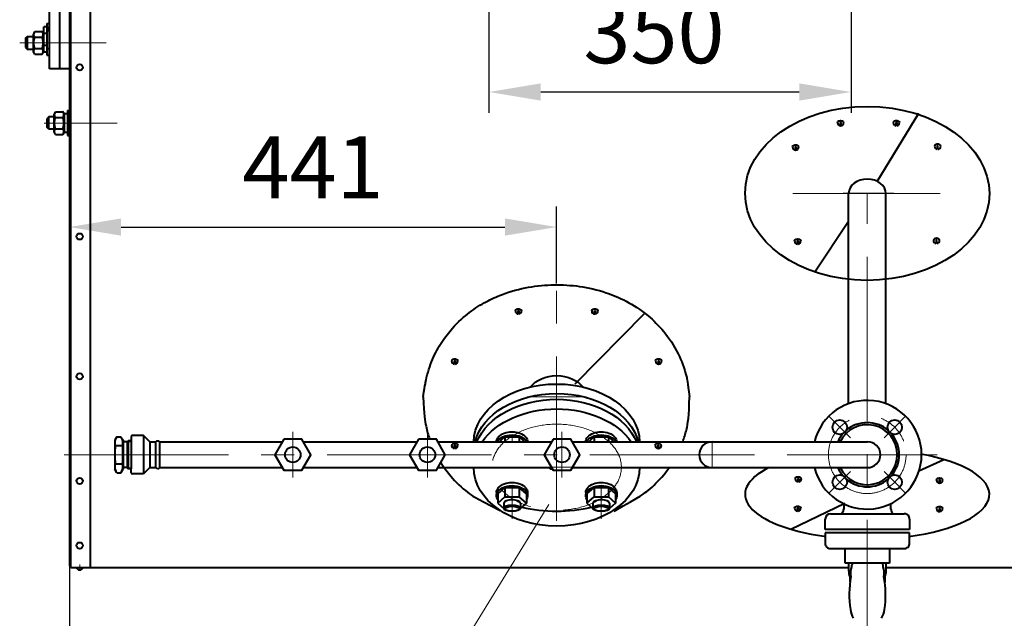
# Model space of a CAD drawing. Units: millimetres. Extents: x -17218 to -5338, y -4778 to 3622.
# Drawn here: x -16229 to -15278, y -2812 to -2234 of the extents above; entities that cross this region are included whole.
import ezdxf
from ezdxf import colors
from ezdxf.entities.mleader import LeaderData, LeaderLine
from ezdxf.math import Vec2, Vec3

# ---------------------------------------------------------------- set-up
doc = ezdxf.new("R2010")
doc.units = ezdxf.units.MM
doc.linetypes.add('CENTER', pattern=[50.8, 31.75, -6.35, 6.35, -6.35])
for name, color, linetype, lineweight in [('выноска', 7, 'Continuous', 30), ('котел', 150, 'Continuous', 40), ('оси', 253, 'CENTER', 13), ('размеры', 253, 'Continuous', 13)]:
    doc.layers.add(name, color=color, linetype=linetype, lineweight=lineweight)
doc.styles.get("Standard").update_dxf_attribs({"font": 'GENISO.ttf', "height": 60})
doc.styles.add('энтророс', font='geniso.shx', dxfattribs={"height": 60})
doc.dimstyles.new('20', dxfattribs={"dimtxt": 60, "dimasz": 50, "dimexe": 20, "dimexo": 0.625, "dimgap": 20, "dimtad": 1, "dimdec": 0, "dimtxsty": 'энтророс', "dimcen": 2.5, "dimadec": 0, "dimazin": 0, "dimtfac": 1, "dimtdec": 0, "dimtmove": 0, "dimatfit": 3, "dimfxl": 1, "dimtfill": 1, "dimarcsym": 0})

# ---------------------------------------------------------------- blocks, each defined once
blk = doc.blocks.new('*D24')
at = {"layer": 'Defpoints', "color": 0, "ltscale": 10, "transparency": 16777216}
for p in [(-15776.1, -2056.41), (-15426.37, -2106.41), (-15426.37, -2303.56)]:
    blk.add_point(p, dxfattribs=at)
at = {"layer": 'размеры', "color": 0, "lineweight": -2, "ltscale": 10, "transparency": 16777216}
for p, q in [((-15776.1, -2057.03), (-15776.1, -2323.56)), ((-15426.37, -2107.03), (-15426.37, -2323.56)), ((-15726.1, -2303.56), (-15476.37, -2303.56))]:
    blk.add_line(p, q, dxfattribs=at)
at = {"layer": 'размеры', "color": 0, "ltscale": 10, "transparency": 16777216}
for points in [[(-15726.1, -2295.23), (-15726.1, -2311.9), (-15776.1, -2303.56)], [(-15476.37, -2295.23), (-15476.37, -2311.9), (-15426.37, -2303.56)]]:
    blk.add_solid(points, dxfattribs=at)
at = {"layer": 'размеры', "color": 0, "ltscale": 10, "transparency": 16777216, "insert": (-15616.76, -2253.56), "char_height": 60, "attachment_point": 5, "style": 'энтророс', "bg_fill": 3, "box_fill_scale": 1.1, "bg_fill_color": 256, "bg_fill_true_color": 13158600, "bg_fill_transparency": 0}
blk.add_mtext('350', dxfattribs=at)
blk = doc.blocks.new('*D4')
at = {"layer": 'Defpoints', "color": 0, "ltscale": 10, "transparency": 16777216}
for p in [(-14450.7, -2490.19), (-16181.4, -2567.05, -48.51), (-14450.7, -3214.58)]:
    blk.add_point(p, dxfattribs=at)
at = {"layer": 'размеры', "color": 0, "lineweight": -2, "ltscale": 10, "transparency": 16777216}
for p, q in [((-14450.7, -2490.82), (-14450.7, -3234.58)), ((-16181.4, -2567.67), (-16181.4, -3234.58)), ((-16131.4, -3214.58), (-14500.7, -3214.58))]:
    blk.add_line(p, q, dxfattribs=at)
at = {"layer": 'размеры', "color": 0, "ltscale": 10, "transparency": 16777216}
for points in [[(-16131.4, -3206.25), (-16131.4, -3222.92), (-16181.4, -3214.58)], [(-14500.7, -3206.25), (-14500.7, -3222.92), (-14450.7, -3214.58)]]:
    blk.add_solid(points, dxfattribs=at)
at = {"layer": 'размеры', "color": 0, "ltscale": 10, "transparency": 16777216, "insert": (-15281.79, -3164.58), "char_height": 60, "attachment_point": 5, "style": 'энтророс', "bg_fill": 3, "box_fill_scale": 1.1, "bg_fill_color": 256, "bg_fill_true_color": 13158600, "bg_fill_transparency": 0}
blk.add_mtext('1731', dxfattribs=at)
blk = doc.blocks.new('*D46')
at = {"layer": 'Defpoints', "color": 0, "ltscale": 10, "transparency": 16777216}
for p in [(-15710.7, -2434), (-16181.4, -2489.2), (-15710.7, -2489.21)]:
    blk.add_point(p, dxfattribs=at)
at = {"layer": 'размеры', "color": 0, "lineweight": -2, "ltscale": 10, "transparency": 16777216}
for p, q in [((-16181.4, -2488.57), (-16181.4, -2414)), ((-15710.7, -2488.59), (-15710.7, -2414)), ((-16131.4, -2434), (-15760.7, -2434))]:
    blk.add_line(p, q, dxfattribs=at)
at = {"layer": 'размеры', "color": 0, "ltscale": 10, "transparency": 16777216}
for points in [[(-16131.4, -2425.66), (-16131.4, -2442.33), (-16181.4, -2434)], [(-15760.7, -2425.66), (-15760.7, -2442.33), (-15710.7, -2434)]]:
    blk.add_solid(points, dxfattribs=at)
at = {"layer": 'размеры', "color": 0, "ltscale": 10, "transparency": 16777216, "insert": (-15946.05, -2384), "char_height": 60, "attachment_point": 5, "style": 'энтророс', "bg_fill": 3, "box_fill_scale": 1.1, "bg_fill_color": 256, "bg_fill_true_color": 13158600, "bg_fill_transparency": 0}
blk.add_mtext('441', dxfattribs=at)
blk = doc.blocks.new('_None')

msp = doc.modelspace()

# ---------------------------------------------------------------- linework, layer by layer
at = {"layer": 'котел', "ltscale": 50}
for p, q in [((-16181.4, -833.28), (-16181.4, -2281.91)), ((-16180, -2762.61), (-16180, -1181.25)), ((-16181.4, -2281.91), (-16181.4, -2760.51)), ((-15400.99, -2389.87), (-15360.97, -2323.96)), ((-15436.68, -2336.19), (-15436.68, -2333.19)), ((-15436.08, -2333.19), (-15436.08, -2336.17)), ((-15382.72, -2336.15), (-15382.72, -2333.15)), ((-15382.12, -2333.15), (-15382.12, -2336.13)), ((-15480.11, -2359.61), (-15480.11, -2356.6)), ((-15479.51, -2356.6), (-15479.51, -2359.59)), ((-15343.12, -2355.92), (-15343.09, -2358.9)), ((-15342.49, -2358.92), (-15342.52, -2355.91)), ((-15428.71, -2604.48), (-15428.71, -2401.22)), ((-15392.71, -2604.48), (-15392.71, -2401.67)), ((-15461.22, -2477.31), (-15428.71, -2428.33)), ((-15478.11, -2450.47), (-15478.11, -2447.47)), ((-15477.51, -2447.47), (-15477.51, -2450.45)), ((-15344.2, -2446.8), (-15344.17, -2449.79)), ((-15343.57, -2449.8), (-15343.6, -2446.8)), ((-15747.82, -2517.91), (-15747.82, -2514.9)), ((-15747.22, -2514.9), (-15747.22, -2517.89)), ((-15692.81, -2585.51), (-15625.67, -2517.1)), ((-15674, -2517.91), (-15674, -2514.91)), ((-15673.4, -2514.91), (-15673.4, -2517.89)), ((-15809.33, -2566.26), (-15809.33, -2563.26)), ((-15808.73, -2563.26), (-15808.73, -2566.24)), ((-15612.49, -2566.25), (-15612.49, -2563.25)), ((-15611.89, -2563.25), (-15611.89, -2566.23)), ((-16135.62, -2636.41), (-16137.58, -2639.81)), ((-16137.58, -2639.81), (-16137.58, -2667.81)), ((-16135.62, -2636.41), (-16131.54, -2636.41)), ((-16131.54, -2636.41), (-16129.58, -2639.81)), ((-16129.58, -2639.81), (-16129.58, -2640.41)), ((-16129.58, -2640.41), (-16129.58, -2667.81)), ((-16125.79, -2641.41), (-16128.58, -2641.41)), ((-16125.6, -2641.37), (-16125.6, -2666.21)), ((-16125.44, -2641.26), (-16124.48, -2640.31)), ((-16125.03, -2640.86), (-16121.59, -2640.85)), ((-16121.59, -2640.3), (-16124.48, -2640.3)), ((-16124.48, -2640.31), (-16124.48, -2667.31)), ((-16121.59, -2636.3), (-16121.59, -2667.31)), ((-16109.76, -2635.3), (-16120.59, -2635.3)), ((-16103.72, -2641.3), (-16109.76, -2635.3)), ((-16109.76, -2635.3), (-16109.76, -2672.3)), ((-16103.72, -2641.3), (-16098, -2641.3)), ((-16103.72, -2641.3), (-16103.72, -2666.3)), ((-16098, -2666.3), (-16098, -2641.3)), ((-16094.12, -2641.3), (-15975.66, -2641.3)), ((-16094.12, -2666.3), (-16094.12, -2641.3)), ((-15955.45, -2641.3), (-15845.66, -2641.3)), ((-15825.45, -2641.3), (-15715.66, -2641.3)), ((-15768.78, -2641.3), (-15768.78, -2641.3)), ((-15766.19, -2641.3), (-15760.7, -2636.55)), ((-15760.7, -2636.55), (-15746.85, -2636.55)), ((-15760.7, -2636.55), (-15760.7, -2641.3)), ((-15746.85, -2636.55), (-15746.85, -2641.3)), ((-15741.36, -2641.3), (-15746.85, -2636.55)), ((-15738.78, -2641.3), (-15738.78, -2641.3)), ((-15695.45, -2641.3), (-15410.54, -2641.3)), ((-15682.65, -2641.3), (-15682.65, -2641.3)), ((-15680.06, -2641.3), (-15674.57, -2636.55)), ((-15674.57, -2636.55), (-15660.72, -2636.55)), ((-15674.57, -2636.55), (-15674.57, -2641.3)), ((-15660.72, -2636.55), (-15660.72, -2641.3)), ((-15655.23, -2641.3), (-15660.72, -2636.55)), ((-15652.65, -2641.3), (-15652.65, -2641.3)), ((-16130.15, -2645.1), (-16137.01, -2645.1)), ((-15809.33, -2647.8), (-15809.33, -2644.8)), ((-15808.73, -2644.8), (-15808.73, -2647.78)), ((-15612.79, -2647.8), (-15612.79, -2644.8)), ((-15612.19, -2644.8), (-15612.19, -2647.78)), ((-16137.01, -2662.5), (-16130.15, -2662.5)), ((-15360.78, -2669.27), (-15336.84, -2658.41)), ((-16135.62, -2671.21), (-16137.58, -2667.81)), ((-16135.62, -2671.21), (-16131.54, -2671.21)), ((-16131.54, -2671.21), (-16129.58, -2667.81)), ((-16129.58, -2667.81), (-16129.58, -2667.21)), ((-16125.79, -2666.21), (-16128.58, -2666.21)), ((-16125.43, -2666.35), (-16124.48, -2667.31)), ((-16125.03, -2666.75), (-16121.58, -2666.75)), ((-16121.59, -2667.31), (-16124.48, -2667.31)), ((-16121.59, -2671.31), (-16121.59, -2667.31)), ((-16109.76, -2672.3), (-16120.59, -2672.31)), ((-16103.72, -2666.3), (-16109.76, -2672.3)), ((-16103.72, -2666.3), (-16098, -2666.3)), ((-16094.12, -2666.3), (-15975.66, -2666.3)), ((-15955.46, -2666.3), (-15845.66, -2666.3)), ((-15825.45, -2666.3), (-15715.66, -2666.3)), ((-15695.45, -2666.3), (-15410.54, -2666.3)), ((-15477.51, -2680.02), (-15477.51, -2677.01)), ((-15476.91, -2677.01), (-15476.91, -2680)), ((-15341.05, -2681.22), (-15341.05, -2678.22)), ((-15340.45, -2678.22), (-15340.45, -2681.2)), ((-15768.78, -2690.32), (-15768.78, -2693.36)), ((-15767.63, -2691.57), (-15760.7, -2685.57)), ((-15760.7, -2685.57), (-15746.85, -2685.57)), ((-15760.7, -2685.57), (-15760.7, -2694.57)), ((-15746.85, -2685.57), (-15746.85, -2694.58)), ((-15739.92, -2691.57), (-15746.85, -2685.57)), ((-15738.78, -2690.32), (-15738.78, -2693.36)), ((-15682.65, -2690.32), (-15682.65, -2693.36)), ((-15681.5, -2691.57), (-15674.57, -2685.57)), ((-15674.57, -2685.57), (-15660.72, -2685.57)), ((-15674.57, -2685.57), (-15674.57, -2694.57)), ((-15660.72, -2685.57), (-15660.72, -2694.58)), ((-15653.79, -2691.57), (-15660.72, -2685.57)), ((-15652.65, -2690.32), (-15652.65, -2693.36)), ((-15767.65, -2700.57), (-15760.72, -2694.57)), ((-15767.65, -2700.57), (-15761.8, -2705.64)), ((-15767.63, -2691.57), (-15767.63, -2700.58)), ((-15761.79, -2700.57), (-15761.8, -2705.5)), ((-15760.72, -2694.57), (-15746.86, -2694.57)), ((-15739.93, -2700.57), (-15746.86, -2694.57)), ((-15739.93, -2700.57), (-15745.81, -2705.66)), ((-15745.79, -2700.57), (-15745.8, -2705.51)), ((-15739.92, -2691.57), (-15739.93, -2700.57)), ((-15681.52, -2700.57), (-15674.59, -2694.57)), ((-15681.52, -2700.57), (-15675.67, -2705.64)), ((-15681.5, -2691.57), (-15681.5, -2700.58)), ((-15675.66, -2700.57), (-15675.67, -2705.5)), ((-15674.59, -2694.57), (-15660.73, -2694.57)), ((-15653.8, -2700.57), (-15660.73, -2694.57)), ((-15653.8, -2700.57), (-15659.68, -2705.66)), ((-15659.66, -2700.57), (-15659.67, -2705.51)), ((-15653.79, -2691.57), (-15653.8, -2700.57)), ((-15484.57, -2725.67), (-15432.44, -2700.63)), ((-15478.11, -2708.44), (-15478.11, -2705.43)), ((-15477.51, -2705.43), (-15477.51, -2708.42)), ((-15433.31, -2701.1), (-15433.31, -2706.37)), ((-15387.76, -2706.37), (-15387.76, -2701.1)), ((-15341.05, -2708.8), (-15341.05, -2705.79)), ((-15340.45, -2705.79), (-15340.45, -2708.78)), ((-15451.25, -2726.1), (-15451.25, -2715.92)), ((-15446.16, -2710.83), (-15374.91, -2710.83)), ((-15369.82, -2715.92), (-15369.82, -2726.1)), ((-15451.25, -2729.15), (-15451.48, -2739.56)), ((-15369.82, -2726.1), (-15451.25, -2726.1)), ((-15369.82, -2729.15), (-15451.25, -2729.15)), ((-15369.82, -2739.33), (-15369.82, -2729.15)), ((-15446.39, -2744.42), (-15374.91, -2744.42)), ((-15432, -2758.64), (-15432, -2744.42)), ((-15389.07, -2744.42), (-15389.07, -2758.64)), ((-16180, -2762.61), (-15428.54, -2762.61)), ((-15389.07, -2758.64), (-15432, -2758.64)), ((-15428.54, -2766.29), (-15428.54, -2758.64)), ((-15426.78, -2766.3), (-15428.54, -2766.3)), ((-15392.54, -2766.3), (-15394.3, -2766.3)), ((-15392.54, -2766.3), (-15392.54, -2758.64)), ((-15392.54, -2762.61), (-15128.71, -2762.61)), ((-15426.57, -2771.08), (-15427.39, -2771.08)), ((-15393.69, -2771.08), (-15394.5, -2771.08)), ((-15425.87, -2782.11), (-15425.87, -2782.11)), ((-15425.86, -2782.11), (-15425.87, -2782.11)), ((-15425.87, -2782.11), (-15425.86, -2782.11))]:
    msp.add_line(p, q, dxfattribs=at)
at = {"layer": 'котел', "ltscale": 0.4}
for p, q in [((-16161.4, -831.21), (-16161.4, -2762.61)), ((-16200.7, -2281.11), (-16200.7, -2155.7)), ((-16190.7, -2250.11), (-16190.7, -2160.67)), ((-16206.2, -2258.62), (-16206.2, -2240.52)), ((-16203.2, -2240.52), (-16206.2, -2240.52)), ((-16203.2, -2237.57), (-16203.2, -2261.57)), ((-16203.2, -2237.57), (-16200.7, -2237.57)), ((-16203.2, -2244.11), (-16203.2, -2268.11)), ((-16203.2, -2244.11), (-16200.7, -2244.11)), ((-16201.1, -2240.53), (-16202.7, -2242.13)), ((-16202.7, -2244.11), (-16202.7, -2242.13)), ((-16202.05, -2241.47), (-16202.05, -2244.11)), ((-16201.1, -2244.11), (-16201.1, -2240.53)), ((-16200.7, -2240.53), (-16201.1, -2240.53)), ((-16223.7, -2251.71), (-16222.1, -2250.11)), ((-16223.7, -2251.71), (-16223.7, -2260.51)), ((-16222.1, -2250.11), (-16222.1, -2262.11)), ((-16222.1, -2250.11), (-16216.2, -2250.11)), ((-16214.81, -2245.14), (-16216.2, -2247.56)), ((-16216.2, -2264.66), (-16216.2, -2247.56)), ((-16214.81, -2245.14), (-16207.6, -2245.14)), ((-16214.81, -2250.62), (-16207.6, -2250.62)), ((-16206.2, -2247.56), (-16207.6, -2245.14)), ((-16206.2, -2265.16), (-16206.2, -2247.06)), ((-16203.2, -2247.06), (-16206.2, -2247.06)), ((-16190.7, -2281.11), (-16190.7, -2250.11)), ((-16223.7, -2260.51), (-16222.1, -2262.11)), ((-16222.1, -2262.11), (-16216.2, -2262.11)), ((-16214.81, -2261.59), (-16207.6, -2261.59)), ((-16203.2, -2258.62), (-16206.2, -2258.62)), ((-16203.2, -2261.57), (-16200.7, -2261.57)), ((-16214.81, -2267.08), (-16216.2, -2264.66)), ((-16214.81, -2267.08), (-16207.6, -2267.08)), ((-16206.2, -2264.66), (-16207.6, -2267.08)), ((-16203.2, -2265.16), (-16206.2, -2265.16)), ((-16203.2, -2268.11), (-16200.7, -2268.11)), ((-16181.4, -2281.11), (-16200.7, -2281.11)), ((-16201.1, -2327.57), (-16202.7, -2329.17)), ((-16202.7, -2337.97), (-16202.7, -2329.17)), ((-16196.2, -2327.57), (-16201.1, -2327.57)), ((-16201.1, -2339.57), (-16201.1, -2327.57)), ((-16194.81, -2322.6), (-16196.2, -2325.02)), ((-16196.2, -2342.12), (-16196.2, -2325.02)), ((-16194.81, -2322.6), (-16187.6, -2322.6)), ((-16194.81, -2328.09), (-16187.6, -2328.09)), ((-16186.2, -2325.02), (-16187.6, -2322.6)), ((-16183.2, -2324.52), (-16186.2, -2324.52)), ((-16186.2, -2342.62), (-16186.2, -2324.52)), ((-16183.2, -2321.57), (-16181.4, -2321.57)), ((-16183.2, -2321.57), (-16183.2, -2345.57)), ((-16201.1, -2339.57), (-16202.7, -2337.97)), ((-16196.2, -2339.57), (-16201.1, -2339.57)), ((-16194.81, -2339.06), (-16187.6, -2339.06)), ((-16194.81, -2344.54), (-16196.2, -2342.12)), ((-16194.81, -2344.54), (-16187.6, -2344.54)), ((-16186.2, -2342.12), (-16187.6, -2344.54)), ((-16183.2, -2342.62), (-16186.2, -2342.62)), ((-16183.2, -2345.57), (-16181.4, -2345.57))]:
    msp.add_line(p, q, dxfattribs=at)
for points in [[(-16215.04, -2250.2), (-16215.14, -2249.99), (-16215.23, -2249.78), (-16215.31, -2249.58), (-16215.39, -2249.38), (-16215.45, -2249.18), (-16215.51, -2248.98), (-16215.56, -2248.78), (-16215.6, -2248.58), (-16215.62, -2248.38), (-16215.64, -2248.18), (-16215.65, -2247.98), (-16215.65, -2247.78), (-16215.64, -2247.58), (-16215.62, -2247.38), (-16215.6, -2247.18), (-16215.56, -2246.98), (-16215.51, -2246.78), (-16215.45, -2246.59), (-16215.39, -2246.38), (-16215.31, -2246.18), (-16215.23, -2245.98), (-16215.14, -2245.77), (-16215.04, -2245.57), (-16214.93, -2245.35), (-16214.81, -2245.14)], [(-16214.81, -2261.59), (-16214.93, -2261.17), (-16215.04, -2260.74), (-16215.14, -2260.33), (-16215.23, -2259.91), (-16215.31, -2259.51), (-16215.39, -2259.1), (-16215.45, -2258.7), (-16215.51, -2258.3), (-16215.56, -2257.9), (-16215.6, -2257.5), (-16215.62, -2257.11), (-16215.64, -2256.71), (-16215.65, -2256.31), (-16215.65, -2255.91), (-16215.64, -2255.51), (-16215.62, -2255.11), (-16215.6, -2254.71), (-16215.56, -2254.31), (-16215.51, -2253.92), (-16215.45, -2253.52), (-16215.39, -2253.11), (-16215.31, -2252.71), (-16215.23, -2252.3), (-16215.14, -2251.89), (-16215.04, -2251.48), (-16214.93, -2251.05), (-16214.81, -2250.62)], [(-16214.81, -2250.62), (-16214.93, -2250.41), (-16215.04, -2250.2)], [(-16207.37, -2250.2), (-16207.27, -2249.99), (-16207.18, -2249.78), (-16207.09, -2249.58), (-16207.02, -2249.38), (-16206.95, -2249.18), (-16206.9, -2248.98), (-16206.85, -2248.78), (-16206.81, -2248.58), (-16206.78, -2248.38), (-16206.76, -2248.18), (-16206.75, -2247.98), (-16206.75, -2247.78), (-16206.76, -2247.58), (-16206.78, -2247.38), (-16206.81, -2247.18), (-16206.85, -2246.98), (-16206.9, -2246.78), (-16206.95, -2246.59), (-16207.02, -2246.38), (-16207.09, -2246.18), (-16207.18, -2245.98), (-16207.27, -2245.77), (-16207.37, -2245.57), (-16207.48, -2245.35), (-16207.6, -2245.14)], [(-16207.6, -2250.62), (-16207.48, -2250.41), (-16207.37, -2250.2)], [(-16207.6, -2261.59), (-16207.48, -2261.17), (-16207.37, -2260.74), (-16207.27, -2260.33), (-16207.18, -2259.91), (-16207.09, -2259.51), (-16207.02, -2259.1), (-16206.95, -2258.7), (-16206.9, -2258.3), (-16206.85, -2257.9), (-16206.81, -2257.5), (-16206.78, -2257.11), (-16206.76, -2256.71), (-16206.75, -2256.31), (-16206.75, -2255.91), (-16206.76, -2255.51), (-16206.78, -2255.11), (-16206.81, -2254.71), (-16206.85, -2254.31), (-16206.9, -2253.92), (-16206.95, -2253.52), (-16207.02, -2253.11), (-16207.09, -2252.71), (-16207.18, -2252.3), (-16207.27, -2251.89), (-16207.37, -2251.48), (-16207.48, -2251.05), (-16207.6, -2250.62)], [(-16214.81, -2267.08), (-16214.93, -2266.86), (-16215.04, -2266.65), (-16215.14, -2266.44), (-16215.23, -2266.24), (-16215.31, -2266.04), (-16215.39, -2265.83), (-16215.45, -2265.63), (-16215.51, -2265.43), (-16215.56, -2265.23), (-16215.6, -2265.03), (-16215.62, -2264.83), (-16215.64, -2264.64), (-16215.65, -2264.44), (-16215.65, -2264.24), (-16215.64, -2264.04), (-16215.62, -2263.84), (-16215.6, -2263.64), (-16215.56, -2263.44), (-16215.51, -2263.24), (-16215.45, -2263.04), (-16215.39, -2262.84), (-16215.31, -2262.64), (-16215.23, -2262.43), (-16215.14, -2262.23)], [(-16215.14, -2262.23), (-16215.04, -2262.02), (-16214.93, -2261.81), (-16214.81, -2261.59)], [(-16207.27, -2262.23), (-16207.37, -2262.02), (-16207.48, -2261.81), (-16207.6, -2261.59)], [(-16207.6, -2267.08), (-16207.48, -2266.86), (-16207.37, -2266.65), (-16207.27, -2266.44), (-16207.18, -2266.24), (-16207.09, -2266.04), (-16207.02, -2265.83), (-16206.95, -2265.63), (-16206.9, -2265.43), (-16206.85, -2265.23), (-16206.81, -2265.03), (-16206.78, -2264.83), (-16206.76, -2264.64), (-16206.75, -2264.44), (-16206.75, -2264.24), (-16206.76, -2264.04), (-16206.78, -2263.84), (-16206.81, -2263.64), (-16206.85, -2263.44), (-16206.9, -2263.24), (-16206.95, -2263.04), (-16207.02, -2262.84), (-16207.09, -2262.64), (-16207.18, -2262.43), (-16207.27, -2262.23)], [(-16195.04, -2327.66), (-16195.14, -2327.45), (-16195.23, -2327.25), (-16195.31, -2327.04), (-16195.39, -2326.84), (-16195.45, -2326.64), (-16195.51, -2326.44), (-16195.56, -2326.24), (-16195.6, -2326.04), (-16195.62, -2325.84), (-16195.64, -2325.64), (-16195.65, -2325.44), (-16195.65, -2325.24), (-16195.64, -2325.04), (-16195.62, -2324.84), (-16195.6, -2324.64), (-16195.56, -2324.45), (-16195.51, -2324.25), (-16195.45, -2324.05), (-16195.39, -2323.84), (-16195.31, -2323.64), (-16195.23, -2323.44), (-16195.14, -2323.23), (-16195.04, -2323.03), (-16194.93, -2322.81), (-16194.81, -2322.6)], [(-16194.81, -2339.06), (-16194.93, -2338.63), (-16195.04, -2338.2), (-16195.14, -2337.79), (-16195.23, -2337.38), (-16195.31, -2336.97), (-16195.39, -2336.57), (-16195.45, -2336.16), (-16195.51, -2335.76), (-16195.56, -2335.36), (-16195.6, -2334.97), (-16195.62, -2334.57), (-16195.64, -2334.17), (-16195.65, -2333.77), (-16195.65, -2333.37), (-16195.64, -2332.97), (-16195.62, -2332.57), (-16195.6, -2332.17), (-16195.56, -2331.78), (-16195.51, -2331.38), (-16195.45, -2330.98), (-16195.39, -2330.57), (-16195.31, -2330.17), (-16195.23, -2329.76), (-16195.14, -2329.35), (-16195.04, -2328.94), (-16194.93, -2328.51), (-16194.81, -2328.09)], [(-16194.81, -2328.09), (-16194.93, -2327.87), (-16195.04, -2327.66)], [(-16187.37, -2327.66), (-16187.27, -2327.45), (-16187.18, -2327.25), (-16187.09, -2327.04), (-16187.02, -2326.84), (-16186.95, -2326.64), (-16186.9, -2326.44), (-16186.85, -2326.24), (-16186.81, -2326.04), (-16186.78, -2325.84), (-16186.76, -2325.64), (-16186.75, -2325.44), (-16186.75, -2325.24), (-16186.76, -2325.04), (-16186.78, -2324.84), (-16186.81, -2324.64), (-16186.85, -2324.45), (-16186.9, -2324.25), (-16186.95, -2324.05), (-16187.02, -2323.84), (-16187.09, -2323.64), (-16187.18, -2323.44), (-16187.27, -2323.23), (-16187.37, -2323.03), (-16187.48, -2322.81), (-16187.6, -2322.6)], [(-16187.6, -2328.09), (-16187.48, -2327.87), (-16187.37, -2327.66)], [(-16187.6, -2339.06), (-16187.48, -2338.63), (-16187.37, -2338.2), (-16187.27, -2337.79), (-16187.18, -2337.38), (-16187.09, -2336.97), (-16187.02, -2336.57), (-16186.95, -2336.16), (-16186.9, -2335.76), (-16186.85, -2335.36), (-16186.81, -2334.97), (-16186.78, -2334.57), (-16186.76, -2334.17), (-16186.75, -2333.77), (-16186.75, -2333.37), (-16186.76, -2332.97), (-16186.78, -2332.57), (-16186.81, -2332.17), (-16186.85, -2331.78), (-16186.9, -2331.38), (-16186.95, -2330.98), (-16187.02, -2330.57), (-16187.09, -2330.17), (-16187.18, -2329.76), (-16187.27, -2329.35), (-16187.37, -2328.94), (-16187.48, -2328.51), (-16187.6, -2328.09)], [(-16195.14, -2339.69), (-16195.04, -2339.48), (-16194.93, -2339.27), (-16194.81, -2339.06)], [(-16187.27, -2339.69), (-16187.37, -2339.48), (-16187.48, -2339.27), (-16187.6, -2339.06)], [(-16194.81, -2344.54), (-16194.93, -2344.33), (-16195.04, -2344.11), (-16195.14, -2343.91), (-16195.23, -2343.7), (-16195.31, -2343.5), (-16195.39, -2343.3), (-16195.45, -2343.09), (-16195.51, -2342.89), (-16195.56, -2342.69), (-16195.6, -2342.49), (-16195.62, -2342.3), (-16195.64, -2342.1), (-16195.65, -2341.9), (-16195.65, -2341.7), (-16195.64, -2341.5), (-16195.62, -2341.3), (-16195.6, -2341.1), (-16195.56, -2340.9), (-16195.51, -2340.7), (-16195.45, -2340.5), (-16195.39, -2340.3), (-16195.31, -2340.1), (-16195.23, -2339.89), (-16195.14, -2339.69)], [(-16187.6, -2344.54), (-16187.48, -2344.33), (-16187.37, -2344.11), (-16187.27, -2343.91), (-16187.18, -2343.7), (-16187.09, -2343.5), (-16187.02, -2343.3), (-16186.95, -2343.09), (-16186.9, -2342.89), (-16186.85, -2342.69), (-16186.81, -2342.49), (-16186.78, -2342.3), (-16186.76, -2342.1), (-16186.75, -2341.9), (-16186.75, -2341.7), (-16186.76, -2341.5), (-16186.78, -2341.3), (-16186.81, -2341.1), (-16186.85, -2340.9), (-16186.9, -2340.7), (-16186.95, -2340.5), (-16187.02, -2340.3), (-16187.09, -2340.1), (-16187.18, -2339.89), (-16187.27, -2339.69)]]:
    msp.add_lwpolyline(points, dxfattribs=at)
at = {"layer": 'котел', "ltscale": 50}
for points in [[(-15974.21, -2638.8), (-15982.88, -2653.8), (-15974.22, -2668.8), (-15956.9, -2668.8), (-15948.24, -2653.81), (-15956.9, -2638.81)], [(-15844.21, -2638.8), (-15852.88, -2653.8), (-15844.22, -2668.8), (-15826.9, -2668.8), (-15818.24, -2653.81), (-15826.9, -2638.81)], [(-15714.21, -2638.8), (-15722.88, -2653.8), (-15714.22, -2668.8), (-15696.9, -2668.8), (-15688.24, -2653.8), (-15696.9, -2638.8)]]:
    msp.add_lwpolyline(points, close=True, dxfattribs=at)
at = {"layer": 'котел'}
for points in [[(-15427.39, -2771.08), (-15427.39, -2772.52), (-15427.39, -2775.56), (-15427.29, -2777.18)], [(-15393.69, -2771.08), (-15393.69, -2772.52), (-15393.69, -2775.56), (-15393.79, -2777.16)]]:
    msp.add_lwpolyline(points, dxfattribs=at)
at = {"layer": 'котел', "ltscale": 50}
for centre in [(-16171.4, -2279.76), (-16171.4, -2443.09), (-16171.4, -2578.18), (-16171.4, -2679.12), (-16171.4, -2741.51)]:
    msp.add_circle(centre, 3.04, dxfattribs=at)
at = {"layer": 'котел'}
for centre in [(-15437.23, -2627.28), (-15384.19, -2627.28), (-15437.23, -2680.31), (-15384.19, -2680.31)]:
    msp.add_circle(centre, 7, dxfattribs=at)
at = {"layer": 'котел', "ltscale": 0.4}
for centre in [(-15965.56, -2653.8), (-15835.56, -2653.8), (-15705.56, -2653.8)]:
    msp.add_circle(centre, 7.5, dxfattribs=at)
at = {"layer": 'котел', "ltscale": 50}
for centre, radius, start, end in [((-15436.49, -2333.2), 3, 180, 266.43792), ((-15436.49, -2333.2), 3, 277.18069, 0), ((-15382.52, -2333.16), 3, 180, 266.43792), ((-15382.52, -2333.16), 3, 277.18069, 0), ((-15479.91, -2356.61), 3, 180, 266.43792), ((-15479.91, -2356.61), 3, 277.18069, 0), ((-15342.72, -2355.93), 3, 180.57403, 263.39333), ((-15342.72, -2355.93), 3, 274.13611, 0.57403), ((-15477.91, -2447.48), 3, 180, 266.43792), ((-15477.91, -2447.48), 3, 277.18069, 0), ((-15343.8, -2446.81), 3, 180.57403, 263.39333), ((-15343.8, -2446.81), 3, 274.13611, 0.57403), ((-15747.62, -2514.91), 3, 180, 266.43792), ((-15747.62, -2514.91), 3, 277.18069, 0), ((-15673.8, -2514.92), 3, 180, 266.43792), ((-15673.8, -2514.92), 3, 277.18069, 0), ((-15809.13, -2563.27), 3, 180, 266.43792), ((-15809.13, -2563.27), 3, 277.18069, 0), ((-15612.29, -2563.26), 3, 180, 266.43792), ((-15612.29, -2563.26), 3, 277.18069, 0), ((-16129.23, -2642.05), 8.36, 149.42548, 201.39482), ((-16137.94, -2642.05), 8.36, 338.60654, 30.57588), ((-16128.58, -2640.41), 1, 180.00088, 270.00054), ((-16125.79, -2640.9), 0.5, 270.00054, 314.85048), ((-16120.59, -2636.3), 1, 90.00002, 180.00053), ((-16096.06, -2643.79), 3.15, 51.96177, 128.03947), ((-15560.54, -2653.8), 12.5, 90.2371, 270.21819), ((-15410.54, -2653.8), 12.5, 270.01963, 90.00072), ((-16070.89, -2653.8), 66.69, 172.5042, 187.49631), ((-16196.28, -2653.81), 66.69, 352.50483, 7.49693), ((-15809.13, -2644.81), 3, 180, 266.43792), ((-15809.13, -2644.81), 3, 277.18069, 0), ((-15612.59, -2644.81), 3, 180, 266.43792), ((-15612.59, -2644.81), 3, 277.18069, 0), ((-16129.23, -2665.55), 8.36, 158.60568, 210.57502), ((-16137.93, -2665.55), 8.36, 329.42463, 21.39396), ((-16128.58, -2667.21), 1, 90.00059, 180.00025), ((-16125.79, -2666.71), 0.5, 45.15065, 90.00059), ((-16120.59, -2671.31), 1, 180.00123, 270.00123), ((-16095.92, -2664.24), 2.94, 224.67357, 310.30948), ((-15477.31, -2677.02), 3, 180, 266.43792), ((-15477.31, -2677.02), 3, 277.18069, 0), ((-15340.86, -2678.23), 3, 180, 266.43792), ((-15340.86, -2678.23), 3, 277.18069, 0), ((-15477.91, -2705.44), 3, 180, 266.43792), ((-15477.91, -2705.44), 3, 277.18069, 0), ((-15436, -2709.94), 0.885, 271.11281, 319.23108), ((-15436.76, -2708.69), 2.32, 307.95568, 336.28214), ((-15440.69, -2705.27), 7.46, 324.28856, 351.53393), ((-15381.88, -2706.58), 5.89, 177.93144, 209.94551), ((-15384.53, -2708.2), 2.78, 208.40436, 235.36516), ((-15385.07, -2709.07), 1.76, 233.7768, 269.48721), ((-15340.86, -2705.8), 3, 180, 266.43792), ((-15340.86, -2705.8), 3, 277.18069, 0), ((-15446.16, -2715.92), 5.09, 90.00081, 180.00028), ((-15374.91, -2715.92), 5.09, 359.99972, 90.00011), ((-15446.39, -2739.33), 5.09, 182.62454, 226.29725), ((-15446.39, -2739.33), 5.09, 226.30399, 269.99691), ((-15374.91, -2739.33), 5.09, 270.00081, 314.9922), ((-15374.91, -2739.33), 5.09, 314.99538, 359.99584), ((-16180, -2760.51), 1.4, 180, 270), ((-16171.4, -2761.91), 3.08, 193.13402, 346.86598), ((-15422.22, -2767.31), 6.4, 170.92923, 216.1168), ((-15410.01, -2767.96), 16.85, 159.44145, 192.92271), ((-15421.73, -2761.34), 4.11, 153.43043, 189.8451), ((-15424.33, -2759.47), 1.09, 145.25502, 181.27494), ((-15424.89, -2758.94), 0.338, 132.63615, 165.04522), ((-15425.02, -2758.76), 0.123, 91.72943, 145.92223), ((-15396.05, -2758.76), 0.122, 34.03346, 88.26635), ((-15396.18, -2758.94), 0.338, 14.94358, 47.3558), ((-15396.75, -2759.47), 1.09, 358.71906, 34.73988), ((-15399.34, -2761.34), 4.11, 350.15676, 26.5712), ((-15411.07, -2767.96), 16.85, 347.07815, 20.55919), ((-15399.63, -2767.12), 7.14, 326.3198, 6.63417), ((-15332.03, -2789.28), 96.02, 169.4691, 188.41446), ((-15489.04, -2789.28), 96.02, 351.58566, 10.53082), ((-15404.77, -2800.66), 22.4, 186.83606, 209.74104), ((-15416.3, -2800.66), 22.4, 330.25546, 353.16057)]:
    msp.add_arc(centre, radius, start, end, dxfattribs=at)
at = {"layer": 'котел'}
for centre, radius, start, end in [((-15410.71, -2653.8), 52.5, 193.77496, 166.22658), ((-15410.71, -2653.8), 29, 205.53415, 154.4675), ((-15410.71, -2653.8), 31, 49.367, 130.633), ((-15410.71, -2653.8), 31, 139.367, 156.22073), ((-15410.71, -2653.8), 31, 319.367, 40.633), ((-15410.54, -2653.8), 31, 152.0135, 156.22073), ((-15410.54, -2653.8), 29, 149.75796, 154.46749), ((-15410.71, -2653.8), 31, 203.7809, 220.633), ((-15410.54, -2653.8), 31, 203.78089, 207.98664), ((-15410.54, -2653.8), 29, 205.53414, 210.24225), ((-15410.71, -2653.8), 31, 229.367, 310.633)]:
    msp.add_arc(centre, radius, start, end, dxfattribs=at)
at = {"layer": 'котел', "ltscale": 50, "extrusion": (0, 0, -1)}
for centre, major_axis, ratio, start_param, end_param in [((-15436.49, -2333.2), (-3, 0), 0.661423, 0, 3.141593), ((-15436.38, -2333.19), (-0.3, 0), 0.333967, 0, 3.141593), ((-15382.52, -2333.16), (-3, 0), 0.661423, 0, 3.141593), ((-15382.42, -2333.15), (-0.3, 0), 0.333967, 0, 3.141593), ((-15479.91, -2356.61), (-3, 0), 0.661423, 0, 3.141593), ((-15479.81, -2356.6), (-0.3, 0), 0.333967, 0, 3.141593), ((-15342.8, -2358), (0.3, 0.003), 0.333967, 0, 3.141593), ((-15477.91, -2447.48), (-3, 0), 0.661423, 0, 3.141593), ((-15477.81, -2447.47), (-0.3, 0), 0.333967, 0, 3.141593), ((-15343.88, -2448.88), (0.3, 0.003), 0.333967, 0, 3.141593), ((-15747.62, -2514.91), (-3, 0), 0.661423, 0, 3.141593), ((-15747.52, -2514.9), (-0.3, 0), 0.333967, 0, 3.141593), ((-15673.8, -2514.92), (-3, 0), 0.661423, 0, 3.141593), ((-15673.7, -2514.91), (-0.3, 0), 0.333967, 0, 3.141593), ((-15809.13, -2563.27), (-3, 0), 0.661423, 0, 3.141593), ((-15809.03, -2563.26), (-0.3, 0), 0.333967, 0, 3.141593), ((-15612.29, -2563.26), (-3, 0), 0.661423, 0, 3.141593), ((-15612.19, -2563.25), (-0.3, 0), 0.333967, 0, 3.141593), ((-15710.7, -2598.01), (28.5, 0), 0.720674, 3.628248, 5.796521), ((-15753.78, -2641.34), (-15, 0.03), 0.645662, -0.007167, 3.138346), ((-15667.65, -2641.34), (-15, 0.03), 0.645662, -0.007167, 3.138346), ((-15809.13, -2644.81), (-3, 0), 0.661423, 0, 3.141593), ((-15753.78, -2644.34), (-15, 0), 0.645596, 0.318788, 2.822765), ((-15667.65, -2644.34), (-15, 0), 0.645596, 0.318889, 2.822664), ((-15612.59, -2644.81), (-3, 0), 0.661423, 0, 3.141593), ((-15809.03, -2644.8), (-0.3, 0), 0.333967, 0, 3.141593), ((-15612.49, -2644.8), (-0.3, 0), 0.333967, 0, 3.141593), ((-15710.71, -2665.81), (-7.52, 0), 0.339414, 5.271169, 6.089636), ((-15753.78, -2690.36), (-15, 0.03), 0.645662, -0.007167, 3.138346), ((-15667.65, -2690.36), (-15, 0.03), 0.645662, -0.007167, 3.138346), ((-15477.31, -2677.02), (-3, 0), 0.661423, 0, 3.141593), ((-15477.21, -2677.01), (-0.3, 0), 0.333967, 0, 3.141593), ((-15340.86, -2678.23), (-3, 0), 0.661423, 0, 3.141593), ((-15340.75, -2678.22), (-0.3, 0), 0.333967, 0, 3.141593), ((-15753.78, -2693.36), (-15, 0), 0.645596, -0.39301, 3.536024), ((-15667.65, -2693.36), (-15, 0), 0.645596, -0.39301, 3.536024), ((-15477.91, -2705.44), (-3, 0), 0.661423, 0, 3.141593), ((-15477.81, -2705.43), (-0.3, 0), 0.333967, 0, 3.141593), ((-15340.86, -2705.8), (-3, 0), 0.661423, 0, 3.141593), ((-15340.75, -2705.79), (-0.3, 0), 0.333967, 0, 3.141593)]:
    msp.add_ellipse(centre, major_axis=major_axis, ratio=ratio, start_param=start_param, end_param=end_param, dxfattribs=at)
at = {"layer": 'котел', "ltscale": 50}
for centre, major_axis, ratio, start_param, end_param in [((-15436.38, -2335.27), (-0.3, 0), 0.333967, 0, 3.141593), ((-15382.42, -2335.23), (-0.3, 0), 0.333967, 0, 3.141593), ((-15342.72, -2355.93), (3, 0.03), 0.661423, 0, 3.141593), ((-15342.82, -2355.92), (0.3, 0.003), 0.333967, 0, 3.141593), ((-15479.81, -2358.69), (-0.3, 0), 0.333967, 0, 3.141593), ((-15410.71, -2401.55), (-18, 0.11), 0.772674, 3.141593, 6.283185), ((-15477.81, -2449.55), (-0.3, 0), 0.333967, 0, 3.141593), ((-15343.8, -2446.81), (3, 0.03), 0.661423, 0, 3.141593), ((-15343.9, -2446.8), (0.3, 0.003), 0.333967, 0, 3.141593), ((-15747.52, -2516.99), (-0.3, 0), 0.333967, 0, 3.141593), ((-15673.7, -2516.99), (-0.3, 0), 0.333967, 0, 3.141593), ((-15612.19, -2565.33), (-0.3, 0), 0.333967, 0, 3.141593), ((-15809.03, -2646.88), (-0.3, 0), 0.333967, 0, 3.141593), ((-15612.49, -2646.88), (-0.3, 0), 0.333967, 0, 3.141593), ((-15410.7, -2692.04), (-118, 0.08), 0.365919, 1.917562, 4.262518), ((-15410.7, -2692.04), (-118, 0.08), 0.365919, -0.636759, 1.211042), ((-15477.21, -2679.1), (-0.3, 0), 0.333967, 0, 3.141593), ((-15340.75, -2680.3), (-0.3, 0), 0.333967, 0, 3.141593), ((-15753.79, -2700.57), (-8, 0), 0.392949, 3.141593, 6.283185), ((-15667.66, -2700.57), (-8, 0), 0.392949, 3.141593, 6.283185), ((-15710.71, -2665.81), (-79.96, 0), 0.531768, 1.136744, 2.004554), ((-15477.81, -2707.52), (-0.3, 0), 0.333967, 0, 3.141593), ((-15340.75, -2707.88), (-0.3, 0), 0.333967, 0, 3.141593)]:
    msp.add_ellipse(centre, major_axis=major_axis, ratio=ratio, start_param=start_param, end_param=end_param, dxfattribs=at)
at = {"layer": 'котел', "extrusion": (0, 0, -1)}
for centre, start_param, end_param in [((-15710.7, -2642.1), 3.155686, 6.269056), ((-15710.7, -2651.28), 3.318912, 6.105831), ((-15710.7, -2656.86), 3.420244, 6.004499), ((-15710.7, -2666.18), 3.597111, 5.827631), ((-15710.7, -2666.18), 6.285244, 9.422684)]:
    msp.add_ellipse(centre, major_axis=(80.11, 0), ratio=0.706015, start_param=start_param, end_param=end_param, dxfattribs=at)
at = {"layer": 'котел', "ltscale": 50}
for centre, major_axis, ratio in [((-15753.8, -2705.51), (-8, 0), 0.392949), ((-15753.76, -2706.03), (-6.92, 0), 0.346725), ((-15667.67, -2705.51), (-8, 0), 0.392949), ((-15667.63, -2706.03), (-6.92, 0), 0.346725)]:
    msp.add_ellipse(centre, major_axis=major_axis, ratio=ratio, dxfattribs=at)
for points, knots in [([(-15839.78, -2598.01), (-15837.39, -2584.32), (-15837.16, -2583.13), (-15835.41, -2574.84), (-15833.23, -2568.09), (-15827.98, -2555.73), (-15824.91, -2550.11), (-15818.37, -2540.05), (-15814.9, -2535.61), (-15805.86, -2525.47), (-15800.25, -2520.51), (-15789.35, -2512.26), (-15784.04, -2508.96), (-15773.8, -2503.45), (-15768.85, -2501.24), (-15754.96, -2495.88), (-15746.36, -2493.64), (-15729.57, -2490.63), (-15721.38, -2489.88), (-15705.03, -2489.62), (-15696.87, -2490.11), (-15680.23, -2492.51), (-15671.76, -2494.4), (-15656.63, -2499.5), (-15650.2, -2502.15), (-15636.71, -2509.25), (-15629.64, -2513.7), (-15617.33, -2523.94), (-15612.2, -2528.9), (-15602.24, -2540.98), (-15597.41, -2548.13), (-15590.05, -2563.09), (-15587.28, -2570.45), (-15584.75, -2580.69), (-15584.25, -2583.09), (-15582.41, -2598.01)], [3.229341, 3.229341, 3.229341, 3.229341, 3.246746, 3.246746, 3.3519, 3.3519, 3.457053, 3.457053, 3.562207, 3.562207, 3.72729, 3.72729, 3.892373, 3.892373, 4.057456, 4.057456, 4.369082, 4.369082, 4.680708, 4.680708, 4.992333, 4.992333, 5.303959, 5.303959, 5.52209, 5.52209, 5.74022, 5.74022, 5.890748, 5.890748, 6.041277, 6.041277, 6.160104, 6.160104, 6.195413, 6.195413, 6.195413, 6.195413]), ([(-15839.78, -2598.01), (-15838.69, -2615.81), (-15837.97, -2621.05), (-15835.99, -2630.5), (-15834.81, -2634.75), (-15833.42, -2638.81)], [3.1719996, 3.1719996, 3.1719996, 3.1719996, 3.2467461, 3.2467461, 3.311562, 3.311562, 3.311562, 3.311562]), ([(-15588.89, -2641.3), (-15587.52, -2637.6), (-15586.32, -2633.73), (-15583.81, -2623.56), (-15582.81, -2617.08), (-15582.41, -2598.01)], [6.0998004, 6.0998004, 6.0998004, 6.0998004, 6.1601043, 6.1601043, 6.2527918, 6.2527918, 6.2527918, 6.2527918]), ([(-15822.64, -2661.42), (-15822.31, -2661.95), (-15821.97, -2662.47), (-15818.37, -2668.01), (-15814.9, -2672.46), (-15805.86, -2682.6), (-15800.25, -2687.56), (-15793.02, -2693.03), (-15791.26, -2694.29), (-15765.43, -2707.65)], [3.4462932, 3.4462932, 3.4462932, 3.4462932, 3.4570531, 3.4570531, 3.5622066, 3.5622066, 3.7272896, 3.7272896, 3.7811019, 3.7811019, 3.7811019, 3.7811019]), ([(-15655.27, -2708.2), (-15628.75, -2693.34), (-15625.57, -2690.98), (-15617.33, -2684.13), (-15612.2, -2679.17), (-15605.46, -2670.99), (-15603.72, -2668.72), (-15602.02, -2666.3)], [5.6439773, 5.6439773, 5.6439773, 5.6439773, 5.7402197, 5.7402197, 5.8907482, 5.8907482, 5.9439758, 5.9439758, 5.9439758, 5.9439758])]:
    msp.add_open_spline(points, degree=3, knots=knots, dxfattribs=at)
at = {"layer": 'оси', "ltscale": 5}
for p, q in [((-16229.38, -2256.11), (-16145.7, -2256.11)), ((-16205.7, -2333.57), (-16135.2, -2333.57)), ((-15340.12, -2401.67), (-15482.58, -2401.67)), ((-15385.13, -2401.23), (-15433.85, -2401.23)), ((-15410.71, -2875.52), (-15410.7, -2401.67)), ((-15710.71, -2717.69), (-15710.7, -2489.73)), ((-15739.2, -2598.01), (-15682.2, -2598.01)), ((-15437.23, -2627.28), (-15447.48, -2617.03)), ((-15384.19, -2627.28), (-15373.94, -2617.03)), ((-15965.56, -2631.8), (-15965.56, -2675.8)), ((-15835.56, -2631.8), (-15835.56, -2675.8)), ((-15705.56, -2631.8), (-15705.56, -2675.8)), ((-15437.23, -2627.28), (-15426.97, -2637.53)), ((-15384.19, -2627.28), (-15394.45, -2637.53)), ((-15753.78, -2641.3), (-15753.78, -2636.55)), ((-15560.55, -2666.3), (-15560.54, -2641.3)), ((-16186.51, -2653.81), (-15478.19, -2653.8)), ((-16137.58, -2653.81), (-16121.7, -2653.81)), ((-15343.22, -2653.8), (-15478.19, -2653.8)), ((-15790.81, -2665.89), (-15630.59, -2665.89)), ((-15753.78, -2666.68), (-15753.78, -2666.3)), ((-15437.23, -2680.31), (-15426.97, -2670.06)), ((-15437.06, -2680.31), (-15426.8, -2670.06)), ((-15384.19, -2680.31), (-15394.45, -2670.06)), ((-15437.23, -2680.31), (-15447.48, -2690.57)), ((-15384.19, -2680.31), (-15373.94, -2690.57)), ((-15753.78, -2715.7), (-15753.78, -2685.57)), ((-15667.65, -2715.7), (-15667.65, -2685.57)), ((-16171.4, -2759.71), (-16171.4, -2764.99))]:
    msp.add_line(p, q, dxfattribs=at)
msp.add_circle((-15410.71, -2653.8), 37.5, dxfattribs=at)
at = {"layer": 'оси', "ltscale": 5, "extrusion": (0, 0, -1)}
msp.add_ellipse((-15710.71, -2665.89), major_axis=(62.55, 0), ratio=0.664694, dxfattribs=at)

# ---------------------------------------------------------------- dimensions: what is measured, and where the dimension line sits
at = {"layer": 'размеры', "ltscale": 10}
dim = msp.add_linear_dim(base=(-15426.37, -2303.56), p1=(-15776.1, -2056.41), p2=(-15426.37, -2106.41), dimstyle='20', dxfattribs=at)
dim.commit()
dim.dimension.update_dxf_attribs({"geometry": '*D24', "text_midpoint": (-15616.76, -2303.56), "dimtype": 160})

# ---------------------------------------------------------------- next in the draw order: linework, layer by layer
at = {"layer": 'котел', "ltscale": 50}
msp.add_ellipse((-15410.7, -2401.44), major_axis=(-118, 0.22), ratio=0.711894, dxfattribs=at)

# ---------------------------------------------------------------- next in the draw order: dimensions: what is measured, and where the dimension line sits
at = {"layer": 'размеры', "ltscale": 10}
dim = msp.add_linear_dim(base=(-14450.7, -3214.58), p1=(-16181.4, -2567.05, -48.51), p2=(-14450.7, -2490.19), dimstyle='20', dxfattribs=at)
dim.commit()
dim.dimension.update_dxf_attribs({"geometry": '*D4', "text_midpoint": (-15281.79, -3214.58), "dimtype": 160})

# ---------------------------------------------------------------- next in the draw order: dimensions: what is measured, and where the dimension line sits
dim = msp.add_linear_dim(base=(-15710.7, -2434), p1=(-16181.4, -2489.2), p2=(-15710.7, -2489.21), text='441', dimstyle='20', dxfattribs=at)
dim.commit()
dim.dimension.update_dxf_attribs({"geometry": '*D46', "text_midpoint": (-15946.05, -2434), "dimtype": 160})

# ---------------------------------------------------------------- next in the draw order: leaders
at = {"layer": 'выноска'}
ml = msp.add_multileader_mtext('Standard', dxfattribs=at)
ml.set_content('{\\Fgeniso|c0;m}', color=256)
ml.set_leader_properties(color=256, linetype='ByLayer', lineweight=13)
ml.set_arrow_properties(name='NONE')
ml.build(insert=Vec2(0, 0))
ml.multileader.update_dxf_attribs({"text_left_attachment_type": 6, "text_right_attachment_type": 6, "dogleg_length": 0, "arrow_head_size": 25})
ctx = ml.context
ctx.base_point, ctx.char_height, ctx.arrow_head_size, ctx.landing_gap_size, ctx.plane_origin = Vec3(-15949.38, -2974.48), 100, 25, 0, Vec3(-16065.42, -2849.21)
ctx.left_attachment, ctx.right_attachment = 6, 6
notes = []
notes.append((ctx, [(0, (1, 1, 0), (-15885.76, -2974.48), (-1, 0), 0, [(1, [(-15718.42, -2702.03)], 0, [])])]))
ctx.mtext.insert, ctx.mtext.flow_direction = Vec3(-15949.38, -2854.48), 5
for ctx, leaders in notes:
    for number, flags, end, landing, length, lines in leaders:
        leader = LeaderData()
        leader.index, (leader.has_last_leader_line, leader.has_dogleg_vector, leader.attachment_direction) = number, flags
        leader.last_leader_point, leader.dogleg_vector, leader.dogleg_length = Vec3(end), Vec3(landing), length
        for number, points, colour, breaks in lines:
            line = LeaderLine()
            line.index, line.vertices, line.color, line.breaks = number, Vec3.list(points), colors.encode_raw_color(colour), breaks
            leader.lines.append(line)
        ctx.leaders.append(leader)

doc.saveas('drawing.dxf')
